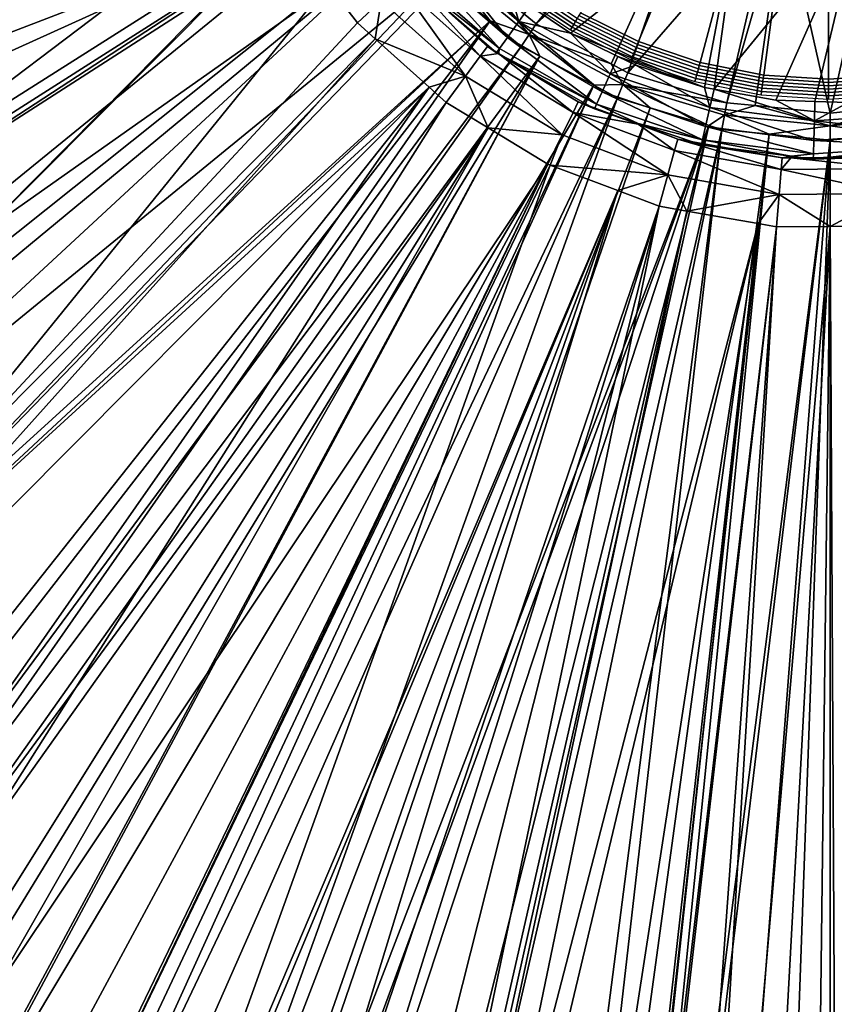
# Model space of a CAD drawing. Extents: x 6.9 to 50.6, y 0.1 to 59.3.
# Drawn here: x 19.3 to 24.9, y 19.8 to 26.7 of the extents above; entities that cross this region are included whole.
import ezdxf

# ---------------------------------------------------------------- set-up
doc = ezdxf.new("R2010")
doc.units = 0
doc.layers.add('CARGOL', color=80, linetype='CONTINUOUS')
doc.layers.add('PORCELANA', color=60, linetype='CONTINUOUS')

msp = doc.modelspace()

# ---------------------------------------------------------------- linework, layer by layer
at = {"layer": 'CARGOL'}
for points in [[(23.6288, 27.5204, 4.5333), (23.1604, 26.7091, 4.6713), (23.5645, 26.5098, 4.6713), (23.923, 27.3753, 4.5333)], [(23.923, 27.3753, 4.5333), (23.5645, 26.5098, 4.6713), (23.9912, 26.365, 4.6713), (24.2337, 27.2698, 4.5333)], [(24.2337, 27.2698, 4.5333), (23.9912, 26.365, 4.6713), (24.4332, 26.2771, 4.6713), (24.5555, 27.2058, 4.5333)], [(24.5555, 27.2058, 4.5333), (24.4332, 26.2771, 4.6713), (24.8829, 26.2476, 4.6713), (24.8829, 27.1844, 4.5333)], [(24.8829, 27.1844, 4.5333), (24.8829, 26.2476, 4.6713), (25.3325, 26.2771, 4.6713), (25.2102, 27.2058, 4.5333)], [(22.7153, 26.8677, 4.6736), (22.7018, 26.8501, 4.6661), (23.0915, 26.5898, 4.6661), (23.1026, 26.609, 4.6736)], [(22.7293, 26.8859, 4.6785), (22.7153, 26.8677, 4.6736), (23.1026, 26.609, 4.6736), (23.114, 26.6288, 4.6785)], [(22.7435, 26.9044, 4.6808), (22.7293, 26.8859, 4.6785), (23.114, 26.6288, 4.6785), (23.1257, 26.6491, 4.6808)], [(22.7578, 26.923, 4.6803), (22.7435, 26.9044, 4.6808), (23.1257, 26.6491, 4.6808), (23.1374, 26.6694, 4.6803)], [(23.1374, 26.6694, 4.6803), (23.1257, 26.6491, 4.6808), (23.538, 26.4457, 4.6808), (23.547, 26.4674, 4.6803)], [(23.149, 26.6895, 4.6772), (23.1374, 26.6694, 4.6803), (23.547, 26.4674, 4.6803), (23.5559, 26.4889, 4.6772)], [(23.1604, 26.7091, 4.6713), (23.149, 26.6895, 4.6772), (23.5559, 26.4889, 4.6772), (23.5645, 26.5098, 4.6713)], [(23.1026, 26.609, 4.6736), (23.0915, 26.5898, 4.6661), (23.5118, 26.3825, 4.6661), (23.5203, 26.403, 4.6736)], [(23.114, 26.6288, 4.6785), (23.1026, 26.609, 4.6736), (23.5203, 26.403, 4.6736), (23.5291, 26.4242, 4.6785)], [(23.1257, 26.6491, 4.6808), (23.114, 26.6288, 4.6785), (23.5291, 26.4242, 4.6785), (23.538, 26.4457, 4.6808)], [(23.547, 26.4674, 4.6803), (23.538, 26.4457, 4.6808), (23.9733, 26.298, 4.6808), (23.9794, 26.3206, 4.6803)], [(23.5559, 26.4889, 4.6772), (23.547, 26.4674, 4.6803), (23.9794, 26.3206, 4.6803), (23.9854, 26.3431, 4.6772)], [(23.5645, 26.5098, 4.6713), (23.5559, 26.4889, 4.6772), (23.9854, 26.3431, 4.6772), (23.9912, 26.365, 4.6713)], [(23.5203, 26.403, 4.6736), (23.5118, 26.3825, 4.6661), (23.9556, 26.2318, 4.6661), (23.9613, 26.2533, 4.6736)], [(23.5291, 26.4242, 4.6785), (23.5203, 26.403, 4.6736), (23.9613, 26.2533, 4.6736), (23.9672, 26.2754, 4.6785)], [(23.538, 26.4457, 4.6808), (23.5291, 26.4242, 4.6785), (23.9672, 26.2754, 4.6785), (23.9733, 26.298, 4.6808)], [(23.9794, 26.3206, 4.6803), (23.9733, 26.298, 4.6808), (24.4241, 26.2083, 4.6808), (24.4272, 26.2315, 4.6803)], [(23.9854, 26.3431, 4.6772), (23.9794, 26.3206, 4.6803), (24.4272, 26.2315, 4.6803), (24.4302, 26.2546, 4.6772)], [(23.9912, 26.365, 4.6713), (23.9854, 26.3431, 4.6772), (24.4302, 26.2546, 4.6772), (24.4332, 26.2771, 4.6713)], [(23.9613, 26.2533, 4.6736), (23.9556, 26.2318, 4.6661), (24.4152, 26.1404, 4.6661), (24.4181, 26.1624, 4.6736)], [(23.9672, 26.2754, 4.6785), (23.9613, 26.2533, 4.6736), (24.4181, 26.1624, 4.6736), (24.4211, 26.1851, 4.6785)], [(23.9733, 26.298, 4.6808), (23.9672, 26.2754, 4.6785), (24.4211, 26.1851, 4.6785), (24.4241, 26.2083, 4.6808)], [(24.4302, 26.2546, 4.6772), (24.4272, 26.2315, 4.6803), (24.8829, 26.2017, 4.6803), (24.8829, 26.2249, 4.6772)], [(24.4332, 26.2771, 4.6713), (24.4302, 26.2546, 4.6772), (24.8829, 26.2249, 4.6772), (24.8829, 26.2476, 4.6713)], [(24.8829, 26.2476, 4.6713), (24.8829, 26.2249, 4.6772), (25.3355, 26.2546, 4.6772), (25.3325, 26.2771, 4.6713)], [(24.8829, 26.2249, 4.6772), (24.8829, 26.2017, 4.6803), (25.3385, 26.2315, 4.6803), (25.3355, 26.2546, 4.6772)], [(24.4211, 26.1851, 4.6785), (24.4181, 26.1624, 4.6736), (24.8829, 26.132, 4.6736), (24.8829, 26.1549, 4.6785)], [(24.4241, 26.2083, 4.6808), (24.4211, 26.1851, 4.6785), (24.8829, 26.1549, 4.6785), (24.8829, 26.1782, 4.6808)], [(24.4272, 26.2315, 4.6803), (24.4241, 26.2083, 4.6808), (24.8829, 26.1782, 4.6808), (24.8829, 26.2017, 4.6803)], [(24.8829, 26.2017, 4.6803), (24.8829, 26.1782, 4.6808), (25.3416, 26.2083, 4.6808), (25.3385, 26.2315, 4.6803)], [(24.8829, 26.1782, 4.6808), (24.8829, 26.1549, 4.6785), (25.3446, 26.1851, 4.6785), (25.3416, 26.2083, 4.6808)], [(24.8829, 26.1549, 4.6785), (24.8829, 26.132, 4.6736), (25.3476, 26.1624, 4.6736), (25.3446, 26.1851, 4.6785)], [(24.4181, 26.1624, 4.6736), (24.4152, 26.1404, 4.6661), (24.8829, 26.1098, 4.6661), (24.8829, 26.132, 4.6736)], [(24.8829, 26.132, 4.6736), (24.8829, 26.1098, 4.6661), (25.3505, 26.1404, 4.6661), (25.3476, 26.1624, 4.6736)]]:
    msp.add_3dface(points, dxfattribs=at)
at = {"layer": 'PORCELANA'}
for points in [[(17.0561, 26.7433, 4.818), (17.0784, 26.3937, 4.8195), (21.3271, 28.2092, 4.7388), (17.0561, 26.7433, 4.818)], [(21.3271, 28.2092, 4.7388), (17.0784, 26.3937, 4.8195), (17.1308, 25.9018, 4.8227), (21.3271, 28.2092, 4.7388)], [(21.3271, 28.2092, 4.7388), (17.1308, 25.9018, 4.8227), (21.4648, 27.9516, 4.7388), (21.3271, 28.2092, 4.7388)], [(17.7741, 27.1897, 3.6174), (20.7322, 28.0303, 3.5636), (17.8495, 26.2807, 3.6225), (17.7741, 27.1897, 3.6174)], [(17.8495, 26.2807, 3.6225), (20.7322, 28.0303, 3.5636), (20.8744, 27.7512, 3.5636), (17.8495, 26.2807, 3.6225)], [(21.4648, 27.9516, 4.7388), (17.1308, 25.9018, 4.8227), (17.147, 25.7507, 4.8236), (21.4648, 27.9516, 4.7388)], [(21.4648, 27.9516, 4.7388), (17.147, 25.7507, 4.8236), (17.2521, 24.7653, 4.8301), (21.4648, 27.9516, 4.7388)], [(21.4648, 27.9516, 4.7388), (17.2521, 24.7653, 4.8301), (21.6652, 27.5766, 4.7388), (21.4648, 27.9516, 4.7388)], [(17.8495, 26.2807, 3.6225), (20.8744, 27.7512, 3.5636), (17.8677, 26.0608, 3.6237), (17.8495, 26.2807, 3.6225)], [(17.8677, 26.0608, 3.6237), (20.8744, 27.7512, 3.5636), (21.1023, 27.3038, 3.5636), (17.8677, 26.0608, 3.6237)], [(22.8536, 26.6322, 4.6687), (23.7457, 27.7257, 3.4932), (22.4992, 26.923, 4.6687), (22.8536, 26.6322, 4.6687)], [(22.8536, 26.6322, 4.6687), (23.9604, 27.6465, 3.4932), (23.7457, 27.7257, 3.4932), (22.8536, 26.6322, 4.6687)], [(23.3734, 26.3543, 4.6687), (23.9604, 27.6465, 3.4932), (22.8536, 26.6322, 4.6687), (23.3734, 26.3543, 4.6687)], [(23.4887, 26.2927, 4.6687), (23.9604, 27.6465, 3.4932), (23.3734, 26.3543, 4.6687), (23.4887, 26.2927, 4.6687)], [(23.4887, 26.2927, 4.6687), (24.4952, 27.4493, 3.4932), (23.9604, 27.6465, 3.4932), (23.4887, 26.2927, 4.6687)], [(21.6652, 27.5766, 4.7388), (17.2521, 24.7653, 4.8301), (17.2623, 24.6973, 4.8306), (21.6652, 27.5766, 4.7388)], [(21.6652, 27.5766, 4.7388), (17.2623, 24.6973, 4.8306), (21.684, 27.5416, 4.7388), (21.6652, 27.5766, 4.7388)], [(21.684, 27.5416, 4.7388), (17.2623, 24.6973, 4.8306), (17.3643, 24.0219, 4.8364), (21.684, 27.5416, 4.7388)], [(21.684, 27.5416, 4.7388), (17.3643, 24.0219, 4.8364), (21.9283, 27.2439, 4.7388), (21.684, 27.5416, 4.7388)], [(22.8098, 26.7575, 2.7606), (24.2726, 27.5013, 2.7606), (23.0926, 26.5667, 2.7606), (22.8098, 26.7575, 2.7606)], [(24.0221, 26.191, 2.7606), (23.0926, 26.5667, 2.7606), (24.2726, 27.5013, 2.7606), (24.0221, 26.191, 2.7606)], [(24.0221, 26.191, 2.7606), (24.2726, 27.5013, 2.7606), (24.0887, 26.1792, 2.7606), (24.0221, 26.191, 2.7606)], [(24.0887, 26.1792, 2.7606), (24.2726, 27.5013, 2.7606), (25.1043, 27.4242, 2.7606), (24.0887, 26.1792, 2.7606)], [(24.1779, 26.0837, 4.6687), (24.4952, 27.4493, 3.4932), (23.4887, 26.2927, 4.6687), (24.1779, 26.0837, 4.6687)], [(24.0887, 26.1792, 2.7606), (25.1043, 27.4242, 2.7606), (24.5175, 26.1035, 2.7606), (24.0887, 26.1792, 2.7606)], [(24.3731, 26.0644, 4.6687), (24.5711, 27.4493, 3.4932), (24.1779, 26.0837, 4.6687), (24.3731, 26.0644, 4.6687)], [(24.1779, 26.0837, 4.6687), (24.5711, 27.4493, 3.4932), (24.4952, 27.4493, 3.4932), (24.1779, 26.0837, 4.6687)], [(24.8946, 26.0131, 4.6687), (24.5711, 27.4493, 3.4932), (24.3731, 26.0644, 4.6687), (24.8946, 26.0131, 4.6687)], [(24.5175, 26.1035, 2.7606), (25.1043, 27.4242, 2.7606), (24.7889, 26.094, 2.7606), (24.5175, 26.1035, 2.7606)], [(24.8946, 26.0131, 4.6687), (25.218, 27.4493, 3.4932), (24.5711, 27.4493, 3.4932), (24.8946, 26.0131, 4.6687)], [(25.1043, 27.4242, 2.7606), (25.0199, 26.0859, 2.7606), (24.7889, 26.094, 2.7606), (25.1043, 27.4242, 2.7606)], [(25.416, 26.0644, 4.6687), (25.218, 27.4493, 3.4932), (24.8946, 26.0131, 4.6687), (25.416, 26.0644, 4.6687)], [(17.8677, 26.0608, 3.6237), (21.1023, 27.3038, 3.5636), (17.8857, 25.8445, 3.6249), (17.8677, 26.0608, 3.6237)], [(17.8857, 25.8445, 3.6249), (21.1023, 27.3038, 3.5636), (17.9538, 25.3076, 3.6291), (17.8857, 25.8445, 3.6249)], [(17.9538, 25.3076, 3.6291), (21.1023, 27.3038, 3.5636), (18.0879, 24.2579, 3.6374), (17.9538, 25.3076, 3.6291)], [(21.1023, 27.3038, 3.5636), (21.1075, 27.2936, 3.5636), (18.0879, 24.2579, 3.6374), (21.1023, 27.3038, 3.5636)], [(18.0879, 24.2579, 3.6374), (21.1075, 27.2936, 3.5636), (21.4067, 26.9049, 3.5636), (18.0879, 24.2579, 3.6374)], [(21.9283, 27.2439, 4.7388), (17.3643, 24.0219, 4.8364), (17.4388, 23.5282, 4.8405), (21.9283, 27.2439, 4.7388)], [(21.9283, 27.2439, 4.7388), (17.4388, 23.5282, 4.8405), (17.497, 23.1425, 4.8438), (21.9283, 27.2439, 4.7388)], [(17.497, 23.1425, 4.8438), (22.1642, 26.9564, 4.7388), (21.9283, 27.2439, 4.7388), (17.497, 23.1425, 4.8438)], [(22.302, 27.1847, 2.7606), (22.7322, 26.6481, 2.7814), (22.1809, 27.1283, 2.7814), (22.302, 27.1847, 2.7606)], [(22.6756, 26.8481, 2.7606), (22.7322, 26.6481, 2.7814), (22.302, 27.1847, 2.7606), (22.6756, 26.8481, 2.7606)], [(22.1809, 27.1283, 2.7814), (22.6537, 26.5378, 2.8598), (22.0824, 27.0355, 2.8598), (22.1809, 27.1283, 2.7814)], [(22.7322, 26.6481, 2.7814), (22.6537, 26.5378, 2.8598), (22.1809, 27.1283, 2.7814), (22.7322, 26.6481, 2.7814)], [(22.0824, 27.0355, 2.8598), (22.599, 26.4609, 2.9846), (22.0138, 26.9708, 2.9846), (22.0824, 27.0355, 2.8598)], [(22.6537, 26.5378, 2.8598), (22.599, 26.4609, 2.9846), (22.0824, 27.0355, 2.8598), (22.6537, 26.5378, 2.8598)], [(22.2348, 27.027, 4.7199), (22.2051, 26.9228, 4.7388), (22.5339, 26.653, 4.7388), (22.2348, 27.027, 4.7199)], [(22.4992, 26.923, 4.6687), (22.2348, 27.027, 4.7199), (22.8048, 26.5592, 4.7199), (22.4992, 26.923, 4.6687)], [(22.2348, 27.027, 4.7199), (22.5339, 26.653, 4.7388), (22.8048, 26.5592, 4.7199), (22.2348, 27.027, 4.7199)], [(17.6755, 22.2381, 4.8528), (22.1642, 26.9564, 4.7388), (17.497, 23.1425, 4.8438), (17.6755, 22.2381, 4.8528)], [(17.6755, 22.2381, 4.8528), (22.2051, 26.9228, 4.7388), (22.1642, 26.9564, 4.7388), (17.6755, 22.2381, 4.8528)], [(21.9647, 26.9663, 3.1298), (22.4655, 26.4081, 3.3482), (21.9044, 26.9103, 3.3482), (21.9647, 26.9663, 3.1298)], [(21.9875, 26.946, 3.1077), (22.5145, 26.4743, 3.1298), (21.9647, 26.9663, 3.1298), (21.9875, 26.946, 3.1077)], [(22.5145, 26.4743, 3.1298), (22.4655, 26.4081, 3.3482), (21.9647, 26.9663, 3.1298), (22.5145, 26.4743, 3.1298)], [(22.599, 26.4609, 2.9846), (21.9875, 26.946, 3.1077), (22.0138, 26.9708, 2.9846), (22.599, 26.4609, 2.9846)], [(22.599, 26.4609, 2.9846), (22.5781, 26.4315, 3.1077), (21.9875, 26.946, 3.1077), (22.599, 26.4609, 2.9846)], [(22.5781, 26.4315, 3.1077), (22.5145, 26.4743, 3.1298), (21.9875, 26.946, 3.1077), (22.5781, 26.4315, 3.1077)], [(22.5339, 26.653, 4.7388), (22.2051, 26.9228, 4.7388), (17.6755, 22.2381, 4.8528), (22.5339, 26.653, 4.7388)], [(18.0879, 24.2579, 3.6374), (21.4067, 26.9049, 3.5636), (18.2927, 23.066, 3.6488), (18.0879, 24.2579, 3.6374)], [(21.4067, 26.9049, 3.5636), (21.6117, 26.6385, 3.5636), (18.2927, 23.066, 3.6488), (21.4067, 26.9049, 3.5636)], [(21.4067, 26.9049, 3.5636), (21.7772, 26.7922, 3.5045), (21.6117, 26.6385, 3.5636), (21.4067, 26.9049, 3.5636)], [(21.7772, 26.7922, 3.5045), (21.9044, 26.9103, 3.3482), (22.3622, 26.2687, 3.5045), (21.7772, 26.7922, 3.5045)], [(22.3622, 26.2687, 3.5045), (21.9044, 26.9103, 3.3482), (22.4655, 26.4081, 3.3482), (22.3622, 26.2687, 3.5045)], [(22.4992, 26.923, 4.6687), (22.8048, 26.5592, 4.7199), (22.8536, 26.6322, 4.6687), (22.4992, 26.923, 4.6687)], [(22.6756, 26.8481, 2.7606), (22.8098, 26.7575, 2.7606), (22.7322, 26.6481, 2.7814), (22.6756, 26.8481, 2.7606)], [(21.6117, 26.6385, 3.5636), (21.7772, 26.7922, 3.5045), (21.735, 26.5282, 3.5636), (21.6117, 26.6385, 3.5636)], [(21.735, 26.5282, 3.5636), (21.7772, 26.7922, 3.5045), (22.3622, 26.2687, 3.5045), (21.735, 26.5282, 3.5636)], [(22.7322, 26.6481, 2.7814), (22.8098, 26.7575, 2.7606), (23.0926, 26.5667, 2.7606), (22.7322, 26.6481, 2.7814)], [(17.6755, 22.2381, 4.8528), (17.6915, 22.1572, 4.8536), (22.5339, 26.653, 4.7388), (17.6755, 22.2381, 4.8528)], [(17.9963, 20.794, 4.8681), (22.5339, 26.653, 4.7388), (17.6915, 22.1572, 4.8536), (17.9963, 20.794, 4.8681)], [(18.1142, 20.3128, 4.8735), (22.5339, 26.653, 4.7388), (17.9963, 20.794, 4.8681), (18.1142, 20.3128, 4.8735)], [(18.1142, 20.3128, 4.8735), (22.7493, 26.4762, 4.7388), (22.5339, 26.653, 4.7388), (18.1142, 20.3128, 4.8735)], [(18.2927, 23.066, 3.6488), (21.6117, 26.6385, 3.5636), (21.735, 26.5282, 3.5636), (18.2927, 23.066, 3.6488)], [(22.8048, 26.5592, 4.7199), (22.5339, 26.653, 4.7388), (22.7493, 26.4762, 4.7388), (22.8048, 26.5592, 4.7199)], [(22.7322, 26.6481, 2.7814), (23.3111, 26.1611, 2.8598), (22.6537, 26.5378, 2.8598), (22.7322, 26.6481, 2.7814)], [(22.7322, 26.6481, 2.7814), (23.0926, 26.5667, 2.7606), (23.3665, 26.2846, 2.7814), (22.7322, 26.6481, 2.7814)], [(23.3665, 26.2846, 2.7814), (23.3111, 26.1611, 2.8598), (22.7322, 26.6481, 2.7814), (23.3665, 26.2846, 2.7814)], [(22.8536, 26.6322, 4.6687), (22.8048, 26.5592, 4.7199), (23.3734, 26.3543, 4.6687), (22.8536, 26.6322, 4.6687)], [(18.2927, 23.066, 3.6488), (21.735, 26.5282, 3.5636), (18.3467, 22.7518, 3.6519), (18.2927, 23.066, 3.6488)], [(18.3467, 22.7518, 3.6519), (21.735, 26.5282, 3.5636), (22.1093, 26.1931, 3.5636), (18.3467, 22.7518, 3.6519)], [(21.735, 26.5282, 3.5636), (22.3622, 26.2687, 3.5045), (22.1093, 26.1931, 3.5636), (21.735, 26.5282, 3.5636)], [(22.6537, 26.5378, 2.8598), (23.2724, 26.0751, 2.9846), (22.599, 26.4609, 2.9846), (22.6537, 26.5378, 2.8598)], [(23.3111, 26.1611, 2.8598), (23.2724, 26.0751, 2.9846), (22.6537, 26.5378, 2.8598), (23.3111, 26.1611, 2.8598)], [(22.8048, 26.5592, 4.7199), (22.7493, 26.4762, 4.7388), (22.878, 26.4075, 4.7388), (22.8048, 26.5592, 4.7199)], [(22.878, 26.4075, 4.7388), (23.2531, 26.2069, 4.7388), (22.8048, 26.5592, 4.7199), (22.878, 26.4075, 4.7388)], [(22.8048, 26.5592, 4.7199), (23.2531, 26.2069, 4.7388), (23.4551, 26.2116, 4.7199), (22.8048, 26.5592, 4.7199)], [(22.8048, 26.5592, 4.7199), (23.4551, 26.2116, 4.7199), (23.3734, 26.3543, 4.6687), (22.8048, 26.5592, 4.7199)], [(23.4214, 26.4063, 2.7606), (23.0926, 26.5667, 2.7606), (24.0221, 26.191, 2.7606), (23.4214, 26.4063, 2.7606)], [(23.3665, 26.2846, 2.7814), (23.0926, 26.5667, 2.7606), (23.4214, 26.4063, 2.7606), (23.3665, 26.2846, 2.7814)], [(18.1855, 20.0218, 4.8768), (22.7493, 26.4762, 4.7388), (18.1142, 20.3128, 4.8735), (18.1855, 20.0218, 4.8768)], [(18.1855, 20.0218, 4.8768), (22.878, 26.4075, 4.7388), (22.7493, 26.4762, 4.7388), (18.1855, 20.0218, 4.8768)], [(22.5145, 26.4743, 3.1298), (22.5928, 26.4268, 3.1298), (22.4655, 26.4081, 3.3482), (22.5145, 26.4743, 3.1298)], [(22.5781, 26.4315, 3.1077), (22.5928, 26.4268, 3.1298), (22.5145, 26.4743, 3.1298), (22.5781, 26.4315, 3.1077)], [(22.599, 26.4609, 2.9846), (22.5912, 26.424, 3.1077), (22.5781, 26.4315, 3.1077), (22.599, 26.4609, 2.9846)], [(23.2724, 26.0751, 2.9846), (22.5912, 26.424, 3.1077), (22.599, 26.4609, 2.9846), (23.2724, 26.0751, 2.9846)], [(18.4411, 19.1549, 4.8872), (22.878, 26.4075, 4.7388), (18.1855, 20.0218, 4.8768), (18.4411, 19.1549, 4.8872)], [(18.4411, 19.1549, 4.8872), (18.6268, 18.5249, 4.8949), (22.878, 26.4075, 4.7388), (18.4411, 19.1549, 4.8872)], [(22.878, 26.4075, 4.7388), (18.6268, 18.5249, 4.8949), (18.6371, 18.4954, 4.8952), (22.878, 26.4075, 4.7388)], [(22.878, 26.4075, 4.7388), (18.6371, 18.4954, 4.8952), (23.2531, 26.2069, 4.7388), (22.878, 26.4075, 4.7388)], [(22.3622, 26.2687, 3.5045), (22.4655, 26.4081, 3.3482), (23.0334, 25.8616, 3.5045), (22.3622, 26.2687, 3.5045)], [(22.4655, 26.4081, 3.3482), (22.5928, 26.4268, 3.1298), (23.1093, 26.0176, 3.3482), (22.4655, 26.4081, 3.3482)], [(22.4655, 26.4081, 3.3482), (23.1093, 26.0176, 3.3482), (23.0334, 25.8616, 3.5045), (22.4655, 26.4081, 3.3482)], [(22.5912, 26.424, 3.1077), (22.5928, 26.4268, 3.1298), (22.5781, 26.4315, 3.1077), (22.5912, 26.424, 3.1077)], [(22.5912, 26.424, 3.1077), (23.1453, 26.0917, 3.1298), (22.5928, 26.4268, 3.1298), (22.5912, 26.424, 3.1077)], [(23.2724, 26.0751, 2.9846), (23.2577, 26.0421, 3.1077), (22.5912, 26.424, 3.1077), (23.2724, 26.0751, 2.9846)], [(23.2577, 26.0421, 3.1077), (23.1453, 26.0917, 3.1298), (22.5912, 26.424, 3.1077), (23.2577, 26.0421, 3.1077)], [(23.1453, 26.0917, 3.1298), (23.1093, 26.0176, 3.3482), (22.5928, 26.4268, 3.1298), (23.1453, 26.0917, 3.1298)], [(23.3665, 26.2846, 2.7814), (23.4214, 26.4063, 2.7606), (23.5442, 26.3464, 2.7606), (23.3665, 26.2846, 2.7814)], [(24.0221, 26.191, 2.7606), (23.5442, 26.3464, 2.7606), (23.4214, 26.4063, 2.7606), (24.0221, 26.191, 2.7606)], [(23.3665, 26.2846, 2.7814), (23.5442, 26.3464, 2.7606), (24.0597, 26.0518, 2.7814), (23.3665, 26.2846, 2.7814)], [(23.3734, 26.3543, 4.6687), (23.4551, 26.2116, 4.7199), (23.4887, 26.2927, 4.6687), (23.3734, 26.3543, 4.6687)], [(24.0597, 26.0518, 2.7814), (23.5442, 26.3464, 2.7606), (24.0221, 26.191, 2.7606), (24.0597, 26.0518, 2.7814)], [(22.3622, 26.2687, 3.5045), (22.2277, 26.0872, 3.5636), (22.1093, 26.1931, 3.5636), (22.3622, 26.2687, 3.5045)], [(22.3622, 26.2687, 3.5045), (22.5208, 25.9094, 3.5636), (22.2277, 26.0872, 3.5636), (22.3622, 26.2687, 3.5045)], [(23.0334, 25.8616, 3.5045), (22.5208, 25.9094, 3.5636), (22.3622, 26.2687, 3.5045), (23.0334, 25.8616, 3.5045)], [(23.3665, 26.2846, 2.7814), (24.0294, 25.9199, 2.8598), (23.3111, 26.1611, 2.8598), (23.3665, 26.2846, 2.7814)], [(24.0597, 26.0518, 2.7814), (24.0294, 25.9199, 2.8598), (23.3665, 26.2846, 2.7814), (24.0597, 26.0518, 2.7814)], [(23.4887, 26.2927, 4.6687), (23.4551, 26.2116, 4.7199), (24.1779, 26.0837, 4.6687), (23.4887, 26.2927, 4.6687)], [(18.3467, 22.7518, 3.6519), (22.1093, 26.1931, 3.5636), (18.4079, 22.4709, 3.655), (18.3467, 22.7518, 3.6519)], [(22.1093, 26.1931, 3.5636), (18.5695, 21.7287, 3.6631), (18.4079, 22.4709, 3.655), (22.1093, 26.1931, 3.5636)], [(22.1093, 26.1931, 3.5636), (18.6687, 21.273, 3.6681), (18.5695, 21.7287, 3.6631), (22.1093, 26.1931, 3.5636)], [(23.2531, 26.2069, 4.7388), (18.6371, 18.4954, 4.8952), (19.0548, 17.2945, 4.9106), (23.2531, 26.2069, 4.7388)], [(22.2277, 26.0872, 3.5636), (18.6687, 21.273, 3.6681), (22.1093, 26.1931, 3.5636), (22.2277, 26.0872, 3.5636)], [(23.2531, 26.2069, 4.7388), (19.0548, 17.2945, 4.9106), (19.1219, 17.1018, 4.9131), (23.2531, 26.2069, 4.7388)], [(23.2531, 26.2069, 4.7388), (19.1219, 17.1018, 4.9131), (23.4169, 26.1194, 4.7388), (23.2531, 26.2069, 4.7388)], [(23.2531, 26.2069, 4.7388), (23.4169, 26.1194, 4.7388), (23.4551, 26.2116, 4.7199), (23.2531, 26.2069, 4.7388)], [(23.4169, 26.1194, 4.7388), (23.6455, 26.0501, 4.7388), (23.4551, 26.2116, 4.7199), (23.4169, 26.1194, 4.7388)], [(24.1779, 26.0837, 4.6687), (23.4551, 26.2116, 4.7199), (24.1607, 25.9976, 4.7199), (24.1779, 26.0837, 4.6687)], [(23.4551, 26.2116, 4.7199), (23.6455, 26.0501, 4.7388), (24.0525, 25.9266, 4.7388), (23.4551, 26.2116, 4.7199)], [(23.4551, 26.2116, 4.7199), (24.0525, 25.9266, 4.7388), (24.1607, 25.9976, 4.7199), (23.4551, 26.2116, 4.7199)], [(24.0597, 26.0518, 2.7814), (24.0221, 26.191, 2.7606), (24.0887, 26.1792, 2.7606), (24.0597, 26.0518, 2.7814)], [(23.4169, 26.1194, 4.7388), (19.1219, 17.1018, 4.9131), (19.2774, 16.7179, 4.9182), (23.4169, 26.1194, 4.7388)], [(23.4169, 26.1194, 4.7388), (19.2774, 16.7179, 4.9182), (19.6769, 15.7319, 4.9315), (23.4169, 26.1194, 4.7388)], [(23.4169, 26.1194, 4.7388), (19.6769, 15.7319, 4.9315), (23.6455, 26.0501, 4.7388), (23.4169, 26.1194, 4.7388)], [(23.3111, 26.1611, 2.8598), (24.0082, 25.828, 2.9846), (23.2724, 26.0751, 2.9846), (23.3111, 26.1611, 2.8598)], [(24.0294, 25.9199, 2.8598), (24.0082, 25.828, 2.9846), (23.3111, 26.1611, 2.8598), (24.0294, 25.9199, 2.8598)], [(24.0597, 26.0518, 2.7814), (24.0887, 26.1792, 2.7606), (24.7848, 25.9588, 2.7814), (24.0597, 26.0518, 2.7814)], [(24.7848, 25.9588, 2.7814), (24.0887, 26.1792, 2.7606), (24.5175, 26.1035, 2.7606), (24.7848, 25.9588, 2.7814)], [(22.2277, 26.0872, 3.5636), (18.8198, 20.7028, 3.6749), (18.6687, 21.273, 3.6681), (22.2277, 26.0872, 3.5636)], [(22.5208, 25.9094, 3.5636), (18.8198, 20.7028, 3.6749), (22.2277, 26.0872, 3.5636), (22.5208, 25.9094, 3.5636)], [(23.6455, 26.0501, 4.7388), (19.6769, 15.7319, 4.9315), (19.9302, 15.1891, 4.939), (23.6455, 26.0501, 4.7388)], [(23.6455, 26.0501, 4.7388), (19.9302, 15.1891, 4.939), (24.0525, 25.9266, 4.7388), (23.6455, 26.0501, 4.7388)], [(23.5615, 25.9348, 3.1298), (23.1093, 26.0176, 3.3482), (23.1453, 26.0917, 3.1298), (23.5615, 25.9348, 3.1298)], [(23.2577, 26.0421, 3.1077), (23.5615, 25.9348, 3.1298), (23.1453, 26.0917, 3.1298), (23.2577, 26.0421, 3.1077)], [(23.2724, 26.0751, 2.9846), (23.5625, 25.9398, 3.1077), (23.2577, 26.0421, 3.1077), (23.2724, 26.0751, 2.9846)], [(24.0082, 25.828, 2.9846), (23.5625, 25.9398, 3.1077), (23.2724, 26.0751, 2.9846), (24.0082, 25.828, 2.9846)], [(24.0597, 26.0518, 2.7814), (24.7809, 25.8235, 2.8598), (24.0294, 25.9199, 2.8598), (24.0597, 26.0518, 2.7814)], [(24.7848, 25.9588, 2.7814), (24.7809, 25.8235, 2.8598), (24.0597, 26.0518, 2.7814), (24.7848, 25.9588, 2.7814)], [(24.1607, 25.9976, 4.7199), (24.3731, 26.0644, 4.6687), (24.1779, 26.0837, 4.6687), (24.1607, 25.9976, 4.7199)], [(24.1607, 25.9976, 4.7199), (24.8946, 25.9253, 4.7199), (24.3731, 26.0644, 4.6687), (24.1607, 25.9976, 4.7199)], [(24.8946, 25.9253, 4.7199), (24.8946, 26.0131, 4.6687), (24.3731, 26.0644, 4.6687), (24.8946, 25.9253, 4.7199)], [(24.7848, 25.9588, 2.7814), (24.5175, 26.1035, 2.7606), (24.7889, 26.094, 2.7606), (24.7848, 25.9588, 2.7814)], [(25.0199, 26.0859, 2.7606), (24.7848, 25.9588, 2.7814), (24.7889, 26.094, 2.7606), (25.0199, 26.0859, 2.7606)], [(25.0199, 26.0859, 2.7606), (25.5143, 26.009, 2.7814), (24.7848, 25.9588, 2.7814), (25.0199, 26.0859, 2.7606)], [(25.6284, 25.9976, 4.7199), (25.416, 26.0644, 4.6687), (24.8946, 25.9253, 4.7199), (25.6284, 25.9976, 4.7199)], [(24.8946, 25.9253, 4.7199), (25.416, 26.0644, 4.6687), (24.8946, 26.0131, 4.6687), (24.8946, 25.9253, 4.7199)], [(23.0334, 25.8616, 3.5045), (23.1093, 26.0176, 3.3482), (23.768, 25.5847, 3.5045), (23.0334, 25.8616, 3.5045)], [(23.1093, 26.0176, 3.3482), (23.8139, 25.752, 3.3482), (23.768, 25.5847, 3.5045), (23.1093, 26.0176, 3.3482)], [(23.5615, 25.9348, 3.1298), (23.8139, 25.752, 3.3482), (23.1093, 26.0176, 3.3482), (23.5615, 25.9348, 3.1298)], [(23.5625, 25.9398, 3.1077), (23.5615, 25.9348, 3.1298), (23.2577, 26.0421, 3.1077), (23.5625, 25.9398, 3.1077)], [(24.1607, 25.9976, 4.7199), (24.0525, 25.9266, 4.7388), (24.1413, 25.8997, 4.7388), (24.1607, 25.9976, 4.7199)], [(24.1607, 25.9976, 4.7199), (24.1413, 25.8997, 4.7388), (24.4716, 25.8671, 4.7388), (24.1607, 25.9976, 4.7199)], [(24.4716, 25.8671, 4.7388), (24.8946, 25.9253, 4.7199), (24.1607, 25.9976, 4.7199), (24.4716, 25.8671, 4.7388)], [(25.5143, 26.009, 2.7814), (25.5367, 25.8756, 2.8598), (24.7848, 25.9588, 2.7814), (25.5143, 26.009, 2.7814)], [(24.8946, 25.9253, 4.7199), (25.3176, 25.8671, 4.7388), (25.6284, 25.9976, 4.7199), (24.8946, 25.9253, 4.7199)], [(24.0525, 25.9266, 4.7388), (19.9302, 15.1891, 4.939), (20.0254, 14.9851, 4.9419), (24.0525, 25.9266, 4.7388)], [(24.0525, 25.9266, 4.7388), (20.0254, 14.9851, 4.9419), (20.2744, 14.4515, 4.9493), (24.0525, 25.9266, 4.7388)], [(20.2744, 14.4515, 4.9493), (20.8852, 13.3075, 4.9658), (24.0525, 25.9266, 4.7388), (20.2744, 14.4515, 4.9493)], [(24.0525, 25.9266, 4.7388), (20.8852, 13.3075, 4.9658), (21.1372, 12.8842, 4.972), (24.0525, 25.9266, 4.7388)], [(24.0525, 25.9266, 4.7388), (21.1372, 12.8842, 4.972), (24.1413, 25.8997, 4.7388), (24.0525, 25.9266, 4.7388)], [(23.5625, 25.9398, 3.1077), (23.8357, 25.8315, 3.1298), (23.5615, 25.9348, 3.1298), (23.5625, 25.9398, 3.1077)], [(23.8357, 25.8315, 3.1298), (23.8139, 25.752, 3.3482), (23.5615, 25.9348, 3.1298), (23.8357, 25.8315, 3.1298)], [(24.0082, 25.828, 2.9846), (24.0002, 25.7928, 3.1077), (23.5625, 25.9398, 3.1077), (24.0082, 25.828, 2.9846)], [(24.0002, 25.7928, 3.1077), (23.8357, 25.8315, 3.1298), (23.5625, 25.9398, 3.1077), (24.0002, 25.7928, 3.1077)], [(24.0294, 25.9199, 2.8598), (24.7781, 25.7292, 2.9846), (24.0082, 25.828, 2.9846), (24.0294, 25.9199, 2.8598)], [(24.7809, 25.8235, 2.8598), (24.7781, 25.7292, 2.9846), (24.0294, 25.9199, 2.8598), (24.7809, 25.8235, 2.8598)], [(24.4716, 25.8671, 4.7388), (24.8946, 25.8255, 4.7388), (24.8946, 25.9253, 4.7199), (24.4716, 25.8671, 4.7388)], [(24.7848, 25.9588, 2.7814), (25.5367, 25.8756, 2.8598), (24.7809, 25.8235, 2.8598), (24.7848, 25.9588, 2.7814)], [(24.8946, 25.9253, 4.7199), (24.8946, 25.8255, 4.7388), (25.3176, 25.8671, 4.7388), (24.8946, 25.9253, 4.7199)], [(22.5208, 25.9094, 3.5636), (18.9521, 20.2039, 3.6809), (18.8198, 20.7028, 3.6749), (22.5208, 25.9094, 3.5636)], [(22.5208, 25.9094, 3.5636), (19.046, 19.8493, 3.6852), (18.9521, 20.2039, 3.6809), (22.5208, 25.9094, 3.5636)], [(22.9346, 25.6584, 3.5636), (19.046, 19.8493, 3.6852), (22.5208, 25.9094, 3.5636), (22.9346, 25.6584, 3.5636)], [(24.1413, 25.8997, 4.7388), (21.1372, 12.8842, 4.972), (21.3705, 12.5007, 4.9777), (24.1413, 25.8997, 4.7388)], [(24.1413, 25.8997, 4.7388), (21.3705, 12.5007, 4.9777), (22.2445, 11.1868, 4.9976), (24.1413, 25.8997, 4.7388)], [(22.4291, 10.9483, 5.0014), (24.1413, 25.8997, 4.7388), (22.2445, 11.1868, 4.9976), (22.4291, 10.9483, 5.0014)], [(22.4291, 10.9483, 5.0014), (24.4716, 25.8671, 4.7388), (24.1413, 25.8997, 4.7388), (22.4291, 10.9483, 5.0014)], [(22.7751, 10.5014, 5.0084), (24.4716, 25.8671, 4.7388), (22.4291, 10.9483, 5.0014), (22.7751, 10.5014, 5.0084)], [(23.0334, 25.8616, 3.5045), (22.9346, 25.6584, 3.5636), (22.5208, 25.9094, 3.5636), (23.0334, 25.8616, 3.5045)], [(24.4716, 25.8671, 4.7388), (22.7751, 10.5014, 5.0084), (22.9157, 10.3199, 5.0112), (24.4716, 25.8671, 4.7388)], [(24.4716, 25.8671, 4.7388), (22.9157, 10.3199, 5.0112), (24.8946, 25.8255, 4.7388), (24.4716, 25.8671, 4.7388)], [(22.9514, 25.6521, 3.5636), (22.9346, 25.6584, 3.5636), (23.0334, 25.8616, 3.5045), (22.9514, 25.6521, 3.5636)], [(23.0334, 25.8616, 3.5045), (23.768, 25.5847, 3.5045), (22.9514, 25.6521, 3.5636), (23.0334, 25.8616, 3.5045)], [(25.5367, 25.8756, 2.8598), (25.5524, 25.7825, 2.9846), (24.7809, 25.8235, 2.8598), (25.5367, 25.8756, 2.8598)], [(24.8972, 8.2964, 5.0448), (25.3176, 25.8671, 4.7388), (24.8946, 25.8255, 4.7388), (24.8972, 8.2964, 5.0448)], [(24.9826, 8.2212, 5.0461), (25.3176, 25.8671, 4.7388), (24.8972, 8.2964, 5.0448), (24.9826, 8.2212, 5.0461)], [(24.8946, 25.8255, 4.7388), (22.9157, 10.3199, 5.0112), (23.0105, 10.2118, 5.013), (24.8946, 25.8255, 4.7388)], [(24.8946, 25.8255, 4.7388), (23.0105, 10.2118, 5.013), (23.6285, 9.5072, 5.0243), (24.8946, 25.8255, 4.7388)], [(24.2866, 8.8426, 5.0354), (24.8946, 25.8255, 4.7388), (23.6285, 9.5072, 5.0243), (24.2866, 8.8426, 5.0354)], [(23.8357, 25.8315, 3.1298), (24.5553, 25.6204, 3.3482), (23.8139, 25.752, 3.3482), (23.8357, 25.8315, 3.1298)], [(24.0002, 25.7928, 3.1077), (24.5622, 25.7026, 3.1298), (23.8357, 25.8315, 3.1298), (24.0002, 25.7928, 3.1077)], [(24.5622, 25.7026, 3.1298), (24.5553, 25.6204, 3.3482), (23.8357, 25.8315, 3.1298), (24.5622, 25.7026, 3.1298)], [(24.0082, 25.828, 2.9846), (24.6235, 25.7129, 3.1077), (24.0002, 25.7928, 3.1077), (24.0082, 25.828, 2.9846)], [(24.6235, 25.7129, 3.1077), (24.5622, 25.7026, 3.1298), (24.0002, 25.7928, 3.1077), (24.6235, 25.7129, 3.1077)], [(24.7781, 25.7292, 2.9846), (24.6235, 25.7129, 3.1077), (24.0082, 25.828, 2.9846), (24.7781, 25.7292, 2.9846)], [(24.8972, 8.2964, 5.0448), (24.8946, 25.8255, 4.7388), (24.2866, 8.8426, 5.0354), (24.8972, 8.2964, 5.0448)], [(25.5524, 25.7825, 2.9846), (24.777, 25.6932, 3.1077), (24.7781, 25.7292, 2.9846), (25.5524, 25.7825, 2.9846)], [(25.5524, 25.7825, 2.9846), (25.5584, 25.747, 3.1077), (24.777, 25.6932, 3.1077), (25.5524, 25.7825, 2.9846)], [(24.7809, 25.8235, 2.8598), (25.5524, 25.7825, 2.9846), (24.7781, 25.7292, 2.9846), (24.7809, 25.8235, 2.8598)], [(23.768, 25.5847, 3.5045), (23.8139, 25.752, 3.3482), (24.5409, 25.4475, 3.5045), (23.768, 25.5847, 3.5045)], [(24.5409, 25.4475, 3.5045), (23.8139, 25.752, 3.3482), (24.5553, 25.6204, 3.3482), (24.5409, 25.4475, 3.5045)], [(24.6235, 25.7129, 3.1077), (24.6217, 25.7031, 3.1298), (24.5622, 25.7026, 3.1298), (24.6235, 25.7129, 3.1077)], [(24.777, 25.6932, 3.1077), (24.6217, 25.7031, 3.1298), (24.6235, 25.7129, 3.1077), (24.777, 25.6932, 3.1077)], [(24.777, 25.6932, 3.1077), (25.3, 25.7093, 3.1298), (24.6217, 25.7031, 3.1298), (24.777, 25.6932, 3.1077)], [(24.6217, 25.7031, 3.1298), (25.3, 25.7093, 3.1298), (25.3083, 25.6273, 3.3482), (24.6217, 25.7031, 3.1298)], [(24.7781, 25.7292, 2.9846), (24.777, 25.6932, 3.1077), (24.6235, 25.7129, 3.1077), (24.7781, 25.7292, 2.9846)], [(25.5584, 25.747, 3.1077), (25.3, 25.7093, 3.1298), (24.777, 25.6932, 3.1077), (25.5584, 25.747, 3.1077)], [(22.9346, 25.6584, 3.5636), (19.3255, 18.9601, 3.6965), (19.046, 19.8493, 3.6852), (22.9346, 25.6584, 3.5636)], [(19.4747, 18.4854, 3.7026), (19.3255, 18.9601, 3.6965), (22.9346, 25.6584, 3.5636), (19.4747, 18.4854, 3.7026)], [(19.4747, 18.4854, 3.7026), (22.9346, 25.6584, 3.5636), (19.4864, 18.4535, 3.703), (19.4747, 18.4854, 3.7026)], [(19.4864, 18.4535, 3.703), (22.9346, 25.6584, 3.5636), (22.9514, 25.6521, 3.5636), (19.4864, 18.4535, 3.703)], [(19.4864, 18.4535, 3.703), (22.9514, 25.6521, 3.5636), (19.9274, 17.2494, 3.7192), (19.4864, 18.4535, 3.703)], [(19.9274, 17.2494, 3.7192), (22.9514, 25.6521, 3.5636), (23.4213, 25.475, 3.5636), (19.9274, 17.2494, 3.7192)], [(22.9514, 25.6521, 3.5636), (23.768, 25.5847, 3.5045), (23.4213, 25.475, 3.5636), (22.9514, 25.6521, 3.5636)], [(24.5622, 25.7026, 3.1298), (24.6217, 25.7031, 3.1298), (24.5553, 25.6204, 3.3482), (24.5622, 25.7026, 3.1298)], [(24.5553, 25.6204, 3.3482), (24.6217, 25.7031, 3.1298), (25.3083, 25.6273, 3.3482), (24.5553, 25.6204, 3.3482)], [(23.768, 25.5847, 3.5045), (23.7081, 25.3669, 3.5636), (23.4213, 25.475, 3.5636), (23.768, 25.5847, 3.5045)], [(23.7081, 25.3669, 3.5636), (23.768, 25.5847, 3.5045), (23.9001, 25.3328, 3.5636), (23.7081, 25.3669, 3.5636)], [(23.9001, 25.3328, 3.5636), (23.768, 25.5847, 3.5045), (24.5409, 25.4475, 3.5045), (23.9001, 25.3328, 3.5636)], [(24.5409, 25.4475, 3.5045), (24.5553, 25.6204, 3.3482), (25.3259, 25.4547, 3.5045), (24.5409, 25.4475, 3.5045)], [(24.5553, 25.6204, 3.3482), (25.3083, 25.6273, 3.3482), (25.3259, 25.4547, 3.5045), (24.5553, 25.6204, 3.3482)], [(19.9274, 17.2494, 3.7192), (23.4213, 25.475, 3.5636), (19.9551, 17.1739, 3.7202), (19.9274, 17.2494, 3.7192)], [(23.4213, 25.475, 3.5636), (20.2692, 16.4298, 3.7306), (19.9551, 17.1739, 3.7202), (23.4213, 25.475, 3.5636)], [(23.4213, 25.475, 3.5636), (20.4905, 15.9056, 3.7379), (20.2692, 16.4298, 3.7306), (23.4213, 25.475, 3.5636)], [(23.7081, 25.3669, 3.5636), (20.4905, 15.9056, 3.7379), (23.4213, 25.475, 3.5636), (23.7081, 25.3669, 3.5636)], [(23.9001, 25.3328, 3.5636), (24.5409, 25.4475, 3.5045), (24.3948, 25.245, 3.5636), (23.9001, 25.3328, 3.5636)], [(24.5409, 25.4475, 3.5045), (24.5221, 25.2224, 3.5636), (24.3948, 25.245, 3.5636), (24.5409, 25.4475, 3.5045)], [(24.5409, 25.4475, 3.5045), (24.8944, 25.2258, 3.5636), (24.5221, 25.2224, 3.5636), (24.5409, 25.4475, 3.5045)], [(25.3259, 25.4547, 3.5045), (24.8944, 25.2258, 3.5636), (24.5409, 25.4475, 3.5045), (25.3259, 25.4547, 3.5045)], [(25.3259, 25.4547, 3.5045), (25.3488, 25.23, 3.5636), (24.8944, 25.2258, 3.5636), (25.3259, 25.4547, 3.5045)], [(23.7081, 25.3669, 3.5636), (20.6446, 15.5854, 3.7425), (20.4905, 15.9056, 3.7379), (23.7081, 25.3669, 3.5636)], [(21.0326, 14.7792, 3.7542), (20.6446, 15.5854, 3.7425), (23.7081, 25.3669, 3.5636), (21.0326, 14.7792, 3.7542)], [(21.0326, 14.7792, 3.7542), (23.7081, 25.3669, 3.5636), (21.3633, 14.1723, 3.7632), (21.0326, 14.7792, 3.7542)], [(21.3633, 14.1723, 3.7632), (23.7081, 25.3669, 3.5636), (23.9001, 25.3328, 3.5636), (21.3633, 14.1723, 3.7632)], [(21.3633, 14.1723, 3.7632), (23.9001, 25.3328, 3.5636), (21.4707, 13.9751, 3.7661), (21.3633, 14.1723, 3.7632)], [(21.4707, 13.9751, 3.7661), (23.9001, 25.3328, 3.5636), (24.3948, 25.245, 3.5636), (21.4707, 13.9751, 3.7661)], [(21.4707, 13.9751, 3.7661), (24.3948, 25.245, 3.5636), (21.6334, 13.6766, 3.7706), (21.4707, 13.9751, 3.7661)], [(21.6334, 13.6766, 3.7706), (24.3948, 25.245, 3.5636), (22.4152, 12.4352, 3.7897), (21.6334, 13.6766, 3.7706)], [(24.3948, 25.245, 3.5636), (22.8794, 11.7726, 3.8001), (22.4152, 12.4352, 3.7897), (24.3948, 25.245, 3.5636)], [(24.3948, 25.245, 3.5636), (22.933, 11.6962, 3.8013), (22.8794, 11.7726, 3.8001), (24.3948, 25.245, 3.5636)], [(24.5221, 25.2224, 3.5636), (22.933, 11.6962, 3.8013), (24.3948, 25.245, 3.5636), (24.5221, 25.2224, 3.5636)], [(25.3488, 25.23, 3.5636), (24.9788, 9.3968, 3.8396), (24.8944, 25.2258, 3.5636), (25.3488, 25.23, 3.5636)], [(24.5221, 25.2224, 3.5636), (22.962, 11.6547, 3.8019), (22.933, 11.6962, 3.8013), (24.5221, 25.2224, 3.5636)], [(23.4908, 10.9885, 3.8127), (22.962, 11.6547, 3.8019), (24.5221, 25.2224, 3.5636), (23.4908, 10.9885, 3.8127)], [(23.4908, 10.9885, 3.8127), (24.5221, 25.2224, 3.5636), (23.6441, 10.7954, 3.8159), (23.4908, 10.9885, 3.8127)], [(23.6441, 10.7954, 3.8159), (24.5221, 25.2224, 3.5636), (24.8944, 25.2258, 3.5636), (23.6441, 10.7954, 3.8159)], [(23.6441, 10.7954, 3.8159), (24.8944, 25.2258, 3.5636), (24.0805, 10.3094, 3.824), (23.6441, 10.7954, 3.8159)], [(24.0805, 10.3094, 3.824), (24.8944, 25.2258, 3.5636), (24.7057, 9.6652, 3.8349), (24.0805, 10.3094, 3.824)], [(24.8944, 25.2258, 3.5636), (24.8964, 9.4778, 3.8382), (24.7057, 9.6652, 3.8349), (24.8944, 25.2258, 3.5636)], [(24.8944, 25.2258, 3.5636), (24.9788, 9.3968, 3.8396), (24.8964, 9.4778, 3.8382), (24.8944, 25.2258, 3.5636)], [(19.0416, 18.868, 3.6564), (19.046, 19.8493, 3.6852), (19.3255, 18.9601, 3.6965), (19.0416, 18.868, 3.6564)]]:
    msp.add_3dface(points, dxfattribs=at)

doc.saveas('drawing.dxf')
